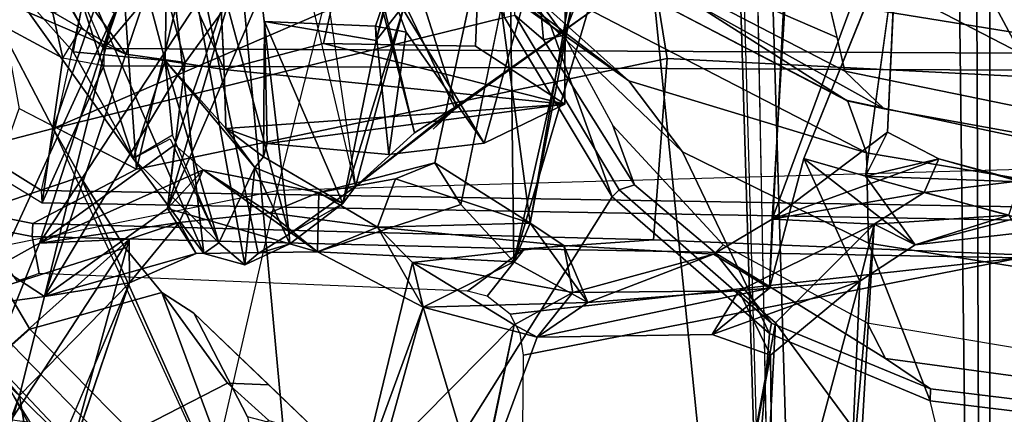
# Model space of a CAD drawing. Units: inches. Extents: x -2 to 221, y -6 to 168.
# Drawn here: x 101 to 103, y 39 to 39 of the extents above; entities that cross this region are included whole.
import ezdxf

# ---------------------------------------------------------------- set-up
doc = ezdxf.new("R2010")
doc.units = ezdxf.units.IN
doc.header["$MEASUREMENT"] = 0
for name, color, linetype in [('SEAT-BACK', 5, 'Continuous'), ('SEAT-BACKFABRIC', 5, 'Continuous'), ('SEAT-BASE', 5, 'Continuous'), ('SEAT-FRAME', 5, 'Continuous'), ('SEAT-OTHER', 7, 'Continuous')]:
    doc.layers.add(name, color=color, linetype=linetype)
doc.styles.get("Standard").update_dxf_attribs({"font": 'arial.ttf'})

# ---------------------------------------------------------------- blocks, each defined once
blk = doc.blocks.new('1MIRRA2_ARMS_ADJLUMBAR_BFLY_0T')
at = {"layer": 'SEAT-BACK'}
for points in [[(-9.7501, 1.8946, 36.6675), (-9.2927, 1.7693, 35.2736), (-9.9067, 2.1703, 37.4049)], [(-9.5353, 2.0412, 35.9228), (-9.9067, 2.1703, 37.4049), (-9.2927, 1.7693, 35.2736)], [(-9.8123, 1.9521, 36.6167), (-9.9935, 2.1324, 37.2809), (-9.6032, 1.9868, 35.9167)], [(-9.6032, 1.9868, 35.9167), (-9.4321, 2.1295, 35.4676), (-9.4068, 1.9369, 35.2902)], [(-9.4321, 2.1295, 35.4676), (-9.3461, 2.03, 35.45), (-9.4068, 1.9369, 35.2902)], [(-9.6032, 1.9868, 35.9167), (-9.8123, 1.9521, 36.6167), (-9.8219, 2.0506, 36.6393)], [(-9.3009, 1.947, 35.3229), (-9.5353, 2.0412, 35.9228), (-9.2927, 1.7693, 35.2736)], [(-9.3461, 2.03, 35.45), (-9.5353, 2.0412, 35.9228), (-9.3009, 1.947, 35.3229)], [(-8.921, 1.88, 16.7875), (-9.1323, 1.7609, 16.9567), (-8.7393, 2.042, 16.7231)], [(-8.593, 1.9377, 17.0659), (-8.7393, 2.042, 16.7231), (-9.1323, 1.7609, 16.9567)], [(-8.77, 2.045, 33.3914), (-8.7399, 1.713, 33.1811), (-8.9254, 1.7758, 33.7895)], [(-8.9254, 1.7758, 33.7895), (-8.82, 2.0213, 33.4941), (-8.77, 2.045, 33.3914)], [(-8.921, 1.88, 16.7875), (-8.7393, 2.042, 16.7231), (-8.5328, 1.8055, 16.6887)], [(-9.3461, 2.03, 35.45), (-8.8448, 1.7987, 33.8113), (-9.4068, 1.9369, 35.2902)], [(-9.3461, 2.03, 35.45), (-9.3009, 1.947, 35.3229), (-8.8448, 1.7987, 33.8113)], [(-8.82, 2.0213, 33.4941), (-8.9254, 1.7758, 33.7895), (-8.7646, 1.891, 33.6114)], [(-9.3791, 1.7687, 35.2207), (-9.8123, 1.9521, 36.6167), (-9.6032, 1.9868, 35.9167)], [(-9.4068, 1.9369, 35.2902), (-9.3791, 1.7687, 35.2207), (-9.6032, 1.9868, 35.9167)], [(-9.232, 1.693, 34.7), (-9.4068, 1.9369, 35.2902), (-8.942, 1.6582, 33.7912)], [(-9.3213, 1.6364, 34.9806), (-9.4068, 1.9369, 35.2902), (-9.232, 1.693, 34.7)], [(-9.3213, 1.6364, 34.9806), (-9.3791, 1.7687, 35.2207), (-9.4068, 1.9369, 35.2902)], [(-8.942, 1.6582, 33.7912), (-9.4068, 1.9369, 35.2902), (-8.9254, 1.7758, 33.7895)], [(-8.1708, 1.7519, 17.5855), (-8.593, 1.9377, 17.0659), (-9.321, 1.6211, 17.2684)], [(-9.321, 1.6211, 17.2684), (-8.593, 1.9377, 17.0659), (-9.1323, 1.7609, 16.9567)], [(-9.3009, 1.947, 35.3229), (-8.6528, 1.5221, 33.1075), (-8.8448, 1.7987, 33.8113)], [(-9.2597, 1.6696, 35.0994), (-9.1552, 1.6225, 34.7696), (-9.3009, 1.947, 35.3229)], [(-9.1052, 1.6782, 34.5966), (-8.6528, 1.5221, 33.1075), (-9.3009, 1.947, 35.3229)], [(-9.2927, 1.7693, 35.2736), (-9.2597, 1.6696, 35.0994), (-9.3009, 1.947, 35.3229)], [(-9.1552, 1.6225, 34.7696), (-9.1052, 1.6782, 34.5966), (-9.3009, 1.947, 35.3229)], [(-9.3791, 1.7687, 35.2207), (-9.2927, 1.7693, 35.2736), (-9.7501, 1.8946, 36.6675)], [(-9.1323, 1.7609, 16.9567), (-8.921, 1.88, 16.7875), (-8.9382, 1.6975, 16.8069)], [(-8.9382, 1.6975, 16.8069), (-8.921, 1.88, 16.7875), (-8.5328, 1.8055, 16.6887)], [(-8.9382, 1.6975, 16.8069), (-8.5328, 1.8055, 16.6887), (-8.7032, 1.6938, 16.8095)], [(-9.3791, 1.7687, 35.2207), (-9.2597, 1.6696, 35.0994), (-9.2927, 1.7693, 35.2736)], [(-9.2597, 1.6696, 35.0994), (-9.3791, 1.7687, 35.2207), (-9.3213, 1.6364, 34.9806)], [(-9.1323, 1.7609, 16.9567), (-9.3002, 1.5909, 17.2253), (-9.321, 1.6211, 17.2684)], [(-9.3002, 1.5909, 17.2253), (-9.1323, 1.7609, 16.9567), (-9.0935, 1.6876, 16.9145)], [(-9.1323, 1.7609, 16.9567), (-8.9382, 1.6975, 16.8069), (-9.0864, 1.6831, 16.9107)], [(-8.7399, 1.713, 33.1811), (-8.942, 1.6582, 33.7912), (-8.9254, 1.7758, 33.7895)], [(-9.3435, 1.5394, 17.3993), (-9.3212, 1.5129, 17.5196), (-8.1708, 1.7519, 17.5855)], [(-9.3435, 1.5394, 17.3993), (-8.1708, 1.7519, 17.5855), (-9.321, 1.6211, 17.2684)], [(-9.3212, 1.5129, 17.5196), (-9.2831, 1.4513, 17.5929), (-8.1708, 1.7519, 17.5855)], [(-8.1708, 1.7519, 17.5855), (-9.2831, 1.4513, 17.5929), (-7.9859, 1.604, 17.7915)], [(-8.7399, 1.713, 33.1811), (-8.6274, 1.43, 32.9048), (-8.942, 1.6582, 33.7912)], [(-9.232, 1.693, 34.7), (-9.3176, 1.3953, 34.9039), (-9.3213, 1.6364, 34.9806)], [(-9.3176, 1.3953, 34.9039), (-9.232, 1.693, 34.7), (-9.1552, 1.6225, 34.7696)], [(-9.3002, 1.5909, 17.2253), (-8.9382, 1.6975, 16.8069), (-9.1506, 1.5195, 17.4027)], [(-9.0864, 1.6831, 16.9107), (-8.9382, 1.6975, 16.8069), (-9.3002, 1.5909, 17.2253)], [(-8.942, 1.6582, 33.7912), (-8.6274, 1.43, 32.9048), (-9.232, 1.693, 34.7)], [(-9.232, 1.693, 34.7), (-8.6274, 1.43, 32.9048), (-8.6528, 1.5221, 33.1075)], [(-8.6528, 1.5221, 33.1075), (-9.1052, 1.6782, 34.5966), (-9.232, 1.693, 34.7)], [(-9.232, 1.693, 34.7), (-9.1052, 1.6782, 34.5966), (-9.1552, 1.6225, 34.7696)], [(-8.9382, 1.6975, 16.8069), (-9.0729, 1.5771, 17.1883), (-9.1506, 1.5195, 17.4027)], [(-8.9557, 1.5806, 16.8537), (-9.0729, 1.5771, 17.1883), (-8.9382, 1.6975, 16.8069)], [(-8.9557, 1.5806, 16.8537), (-8.9382, 1.6975, 16.8069), (-8.7032, 1.6938, 16.8095)], [(-8.7032, 1.6938, 16.8095), (-8.7006, 1.5934, 16.8711), (-8.9557, 1.5806, 16.8537)], [(-9.2597, 1.6696, 35.0994), (-9.2404, 1.4905, 35.0157), (-9.1552, 1.6225, 34.7696)], [(-9.2004, 1.3924, 34.8693), (-9.3176, 1.3953, 34.9039), (-9.1552, 1.6225, 34.7696)], [(-9.2404, 1.4905, 35.0157), (-9.2004, 1.3924, 34.8693), (-9.1552, 1.6225, 34.7696)], [(-9.321, 1.6211, 17.2684), (-9.3002, 1.5909, 17.2253), (-9.3435, 1.5394, 17.3993)], [(-9.188, 1.3199, 17.6982), (-7.9859, 1.604, 17.7915), (-9.2831, 1.4513, 17.5929)], [(-9.3435, 1.5394, 17.3993), (-9.3002, 1.5909, 17.2253), (-9.1506, 1.5195, 17.4027)], [(-9.1292, 1.5022, 17.3667), (-9.1506, 1.5195, 17.4027), (-9.0729, 1.5771, 17.1883)], [(-9.0729, 1.5771, 17.1883), (-9.1026, 1.4949, 17.2908), (-9.1292, 1.5022, 17.3667)], [(-9.0729, 1.5771, 17.1883), (-9.0247, 0.9043, 17.0509), (-9.1026, 1.4949, 17.2908)], [(-8.9557, 1.5806, 16.8537), (-9.0247, 0.9043, 17.0509), (-9.0729, 1.5771, 17.1883)], [(-8.9043, 1.3834, 16.705), (-9.0247, 0.9043, 17.0509), (-8.9557, 1.5806, 16.8537)], [(-9.1506, 1.5195, 17.4027), (-9.3019, 1.4502, 17.5326), (-9.3435, 1.5394, 17.3993)], [(-9.3019, 1.4502, 17.5326), (-9.3212, 1.5129, 17.5196), (-9.3435, 1.5394, 17.3993)], [(-9.3212, 1.5129, 17.5196), (-9.3019, 1.4502, 17.5326), (-9.2831, 1.4513, 17.5929)], [(-9.2218, 1.3453, 17.6264), (-9.3019, 1.4502, 17.5326), (-9.1506, 1.5195, 17.4027)], [(-9.2218, 1.3453, 17.6264), (-9.1506, 1.5195, 17.4027), (-9.1292, 1.5022, 17.3667)], [(-9.0816, 1.2031, 17.7982), (-7.895, 1.5105, 17.8857), (-9.188, 1.3199, 17.6982)], [(-7.7766, 1.5174, 17.983), (-7.895, 1.5105, 17.8857), (-9.0816, 1.2031, 17.7982)], [(-9.0816, 1.2031, 17.7982), (-9.0292, 1.1204, 17.8236), (-7.7766, 1.5174, 17.983)], [(-9.0292, 1.1204, 17.8236), (-8.8306, 0.8392, 17.9228), (-7.7766, 1.5174, 17.983)], [(-9.2404, 1.4905, 35.0157), (-9.3176, 1.3953, 34.9039), (-9.2686, 1.276, 35.0922)], [(-9.2686, 1.276, 35.0922), (-9.2004, 1.3924, 34.8693), (-9.2404, 1.4905, 35.0157)], [(-9.2218, 1.3453, 17.6264), (-9.1292, 1.5022, 17.3667), (-8.8606, 1.5003, 17.3621)], [(-9.2218, 1.3453, 17.6264), (-8.8606, 1.5003, 17.3621), (-8.8984, 1.2789, 17.6485)], [(-9.1292, 1.5022, 17.3667), (-9.1026, 1.4949, 17.2908), (-8.8606, 1.5003, 17.3621)], [(-8.8606, 1.5003, 17.3621), (-8.8702, 1.2804, 17.4166), (-8.8984, 1.2789, 17.6485)], [(-9.2831, 1.4513, 17.5929), (-9.3019, 1.4502, 17.5326), (-9.2218, 1.3453, 17.6264)], [(-9.188, 1.3199, 17.6982), (-9.2831, 1.4513, 17.5929), (-9.2218, 1.3453, 17.6264)], [(-9.3176, 1.3953, 34.9039), (-9.3379, 1.0056, 34.9823), (-9.4275, 1.1853, 35.2915)], [(-9.4275, 1.1853, 35.2915), (-9.2686, 1.276, 35.0922), (-9.3176, 1.3953, 34.9039)], [(-9.2242, 1.1109, 34.6017), (-9.3379, 1.0056, 34.9823), (-9.3176, 1.3953, 34.9039)], [(-9.2686, 1.276, 35.0922), (-9.173, 1.2405, 34.8301), (-9.2004, 1.3924, 34.8693)], [(-9.141, 1.1624, 34.6276), (-9.2004, 1.3924, 34.8693), (-9.173, 1.2405, 34.8301)], [(-8.9094, 1.082, 16.7166), (-9.0247, 0.9043, 17.0509), (-8.9043, 1.3834, 16.705)], [(-9.2218, 1.3453, 17.6264), (-8.8984, 1.2789, 17.6485), (-8.8257, 1.2222, 17.7357)], [(-9.2218, 1.3453, 17.6264), (-8.8257, 1.2222, 17.7357), (-9.188, 1.3199, 17.6982)], [(-9.4275, 1.1853, 35.2915), (-9.7993, 1.0744, 36.5341), (-9.8895, 1.3137, 36.7828)], [(-9.7733, 1.3122, 36.6856), (-9.4275, 1.1853, 35.2915), (-9.8895, 1.3137, 36.7828)], [(-9.463, 1.0052, 35.6591), (-9.7733, 1.3122, 36.6856), (-9.8826, 1.0936, 37.1131)], [(-9.463, 1.0052, 35.6591), (-9.3393, 1.2067, 35.2862), (-9.7733, 1.3122, 36.6856)], [(-9.3393, 1.2067, 35.2862), (-9.4275, 1.1853, 35.2915), (-9.7733, 1.3122, 36.6856)], [(-9.0341, 1.1219, 17.7752), (-9.188, 1.3199, 17.6982), (-8.8257, 1.2222, 17.7357)], [(-9.0292, 1.1204, 17.8236), (-9.188, 1.3199, 17.6982), (-9.0341, 1.1219, 17.7752)], [(-9.0816, 1.2031, 17.7982), (-9.188, 1.3199, 17.6982), (-9.0292, 1.1204, 17.8236)], [(-9.4275, 1.1853, 35.2915), (-9.3393, 1.2067, 35.2862), (-9.2686, 1.276, 35.0922)], [(-9.3056, 0.9067, 35.1923), (-9.2686, 1.276, 35.0922), (-9.3393, 1.2067, 35.2862)], [(-9.261, 0.9734, 35.0357), (-9.2686, 1.276, 35.0922), (-9.3056, 0.9067, 35.1923)], [(-9.2686, 1.276, 35.0922), (-9.261, 0.9734, 35.0357), (-9.173, 1.2405, 34.8301)], [(-8.882, 1.2192, 17.3907), (-8.8702, 1.2804, 17.4166), (-9.1244, 1.2534, 17.3465)], [(-8.8984, 1.2789, 17.6485), (-8.8702, 1.2804, 17.4166), (-8.7903, 1.2533, 17.4318)], [(-8.8984, 1.2789, 17.6485), (-8.7903, 1.2533, 17.4318), (-8.7763, 1.246, 17.5356)], [(-8.8984, 1.2789, 17.6485), (-8.7763, 1.246, 17.5356), (-8.8257, 1.2222, 17.7357)], [(-8.7903, 1.2533, 17.4318), (-8.8702, 1.2804, 17.4166), (-8.882, 1.2192, 17.3907)], [(-8.882, 1.2192, 17.3907), (-9.1244, 1.2534, 17.3465), (-9.1025, 1.0645, 17.291)], [(-8.7903, 1.2533, 17.4318), (-9.1025, 1.0645, 17.291), (-8.761, 0.9694, 17.2867)], [(-8.7903, 1.2533, 17.4318), (-8.882, 1.2192, 17.3907), (-9.1025, 1.0645, 17.291)], [(-9.173, 1.2405, 34.8301), (-9.261, 0.9734, 35.0357), (-9.141, 1.1624, 34.6276)], [(-8.8257, 1.2222, 17.7357), (-8.8191, 0.8223, 17.8775), (-9.0341, 1.1219, 17.7752)], [(-9.463, 1.0052, 35.6591), (-9.3987, 0.8885, 35.4802), (-9.3393, 1.2067, 35.2862)], [(-9.3987, 0.8885, 35.4802), (-9.3056, 0.9067, 35.1923), (-9.3393, 1.2067, 35.2862)], [(-9.7993, 1.0744, 36.5341), (-9.4275, 1.1853, 35.2915), (-9.4873, 0.9596, 35.4372)], [(-9.4275, 1.1853, 35.2915), (-9.4185, 0.8588, 35.2533), (-9.4873, 0.9596, 35.4372)], [(-9.4275, 1.1853, 35.2915), (-9.3379, 1.0056, 34.9823), (-9.4185, 0.8588, 35.2533)], [(-9.141, 1.1624, 34.6276), (-9.261, 0.9734, 35.0357), (-8.6469, 1.0558, 33.1537)], [(-9.0292, 1.1204, 17.8236), (-9.0742, 1.1656, 17.7923), (-9.0341, 1.1219, 17.7752)], [(-8.8306, 0.8392, 17.9228), (-9.0292, 1.1204, 17.8236), (-9.0341, 1.1219, 17.7752)], [(-9.0341, 1.1219, 17.7752), (-8.8191, 0.8223, 17.8775), (-8.8306, 0.8392, 17.9228)], [(-8.7467, 1.0131, 33.1284), (-9.3379, 1.0056, 34.9823), (-9.2242, 1.1109, 34.6017)], [(-9.463, 1.0052, 35.6591), (-9.8826, 1.0936, 37.1131), (-9.7993, 1.0744, 36.5341)], [(-9.4873, 0.9596, 35.4372), (-9.463, 1.0052, 35.6591), (-9.7993, 1.0744, 36.5341)], [(-9.261, 0.9734, 35.0357), (-8.7401, 0.8827, 33.4412), (-8.6469, 1.0558, 33.1537)], [(-9.3987, 0.8885, 35.4802), (-9.463, 1.0052, 35.6591), (-9.4873, 0.9596, 35.4372)], [(-9.3379, 1.0056, 34.9823), (-9.261, 0.9734, 35.0357), (-9.4185, 0.8588, 35.2533)], [(-8.7467, 1.0131, 33.1284), (-8.8066, 0.8487, 33.3447), (-9.3379, 1.0056, 34.9823)], [(-8.8066, 0.8487, 33.3447), (-8.8131, 0.8874, 33.5083), (-9.3379, 1.0056, 34.9823)], [(-9.261, 0.9734, 35.0357), (-9.3379, 1.0056, 34.9823), (-8.8131, 0.8874, 33.5083)], [(-9.4873, 0.9596, 35.4372), (-9.3898, 0.4984, 35.1304), (-9.4817, 0.6123, 35.4745)], [(-9.4873, 0.9596, 35.4372), (-9.4185, 0.8588, 35.2533), (-9.3898, 0.4984, 35.1304)], [(-9.4185, 0.8588, 35.2533), (-9.261, 0.9734, 35.0357), (-9.3056, 0.9067, 35.1923)], [(-8.7401, 0.8827, 33.4412), (-9.261, 0.9734, 35.0357), (-8.8131, 0.8874, 33.5083)], [(-9.3227, 0.6093, 35.2355), (-9.4185, 0.8588, 35.2533), (-9.3056, 0.9067, 35.1923)], [(-9.3056, 0.9067, 35.1923), (-9.3987, 0.8885, 35.4802), (-9.3227, 0.6093, 35.2355)], [(-9.3227, 0.6093, 35.2355), (-9.3898, 0.4984, 35.1304), (-9.4185, 0.8588, 35.2533)], [(-9.3761, 0.3193, 35.0701), (-9.5228, 0.4961, 35.6899), (-9.4817, 0.6123, 35.4745)], [(-9.5228, 0.4961, 35.6899), (-9.3953, 0.5594, 35.5184), (-9.4817, 0.6123, 35.4745)], [(-9.3898, 0.4984, 35.1304), (-9.3761, 0.3193, 35.0701), (-9.4817, 0.6123, 35.4745)], [(-9.3227, 0.6093, 35.2355), (-9.2532, 0.493, 35.0267), (-9.3898, 0.4984, 35.1304)], [(-9.9106, 0.5693, 37.2037), (-9.5228, 0.4961, 35.6899), (-10.0174, 0.4911, 37.1403)], [(-9.9106, 0.5693, 37.2037), (-9.8552, 0.5071, 37.0672), (-9.4591, 0.4863, 35.7251)], [(-9.2627, 0.2908, 35.1024), (-9.3953, 0.5594, 35.5184), (-9.4591, 0.4863, 35.7251)], [(-9.5228, 0.4961, 35.6899), (-9.3761, 0.3193, 35.0701), (-10.0174, 0.4911, 37.1403)], [(-9.3761, 0.3193, 35.0701), (-9.7933, 0.3372, 36.4798), (-10.0174, 0.4911, 37.1403)], [(-9.4591, 0.4863, 35.7251), (-9.8552, 0.5071, 37.0672), (-9.6906, 0.3158, 36.4984)], [(-9.3761, 0.3193, 35.0701), (-9.3898, 0.4984, 35.1304), (-9.1327, 0.4301, 34.3063)], [(-9.2627, 0.2908, 35.1024), (-9.2002, 0.191, 34.9037), (-9.2532, 0.493, 35.0267)], [(-8.8082, 0.4665, 33.5712), (-9.2532, 0.493, 35.0267), (-8.5728, 0.2409, 32.9515)], [(-9.0804, 0.2638, 34.478), (-8.5728, 0.2409, 32.9515), (-9.2532, 0.493, 35.0267)], [(-9.2002, 0.191, 34.9037), (-9.1331, 0.1619, 34.6501), (-9.2532, 0.493, 35.0267)], [(-9.1331, 0.1619, 34.6501), (-9.0804, 0.2638, 34.478), (-9.2532, 0.493, 35.0267)], [(-9.2627, 0.2908, 35.1024), (-9.4591, 0.4863, 35.7251), (-9.6906, 0.3158, 36.4984)], [(-9.3761, 0.3193, 35.0701), (-9.1327, 0.4301, 34.3063), (-9.3041, 0.209, 34.8659)], [(-9.3041, 0.209, 34.8659), (-9.1327, 0.4301, 34.3063), (-9.1679, 0.3079, 34.4082)], [(-8.6563, 0.2375, 32.9114), (-9.1679, 0.3079, 34.4082), (-9.1327, 0.4301, 34.3063)], [(-9.7933, 0.3372, 36.4798), (-9.2627, 0.2908, 35.1024), (-9.6906, 0.3158, 36.4984)], [(-9.3761, 0.3193, 35.0701), (-9.2627, 0.2908, 35.1024), (-9.7933, 0.3372, 36.4798)], [(-9.3041, 0.209, 34.8659), (-9.2627, 0.2908, 35.1024), (-9.3761, 0.3193, 35.0701)], [(-9.2507, 0.0064, 34.6949), (-9.3041, 0.209, 34.8659), (-9.1679, 0.3079, 34.4082)], [(-9.2507, 0.0064, 34.6949), (-9.1679, 0.3079, 34.4082), (-9.179, -0.0008, 34.6691)], [(-9.179, -0.0008, 34.6691), (-9.1679, 0.3079, 34.4082), (-9.1331, 0.1619, 34.6501)], [(-9.0804, 0.2638, 34.478), (-9.1331, 0.1619, 34.6501), (-9.1679, 0.3079, 34.4082)], [(-9.2452, 0.0231, 34.8346), (-9.2627, 0.2908, 35.1024), (-9.3041, 0.209, 34.8659)], [(-9.2627, 0.2908, 35.1024), (-9.2452, 0.0231, 34.8346), (-9.2002, 0.191, 34.9037)], [(-9.2805, 0, 34.7661), (-9.3041, 0.209, 34.8659), (-9.2507, 0.0064, 34.6949)], [(-9.2452, 0.0231, 34.8346), (-9.3041, 0.209, 34.8659), (-9.2805, 0, 34.7661)], [(-9.177, 0, 34.8283), (-9.2002, 0.191, 34.9037), (-9.2452, 0.0231, 34.8346)], [(-9.177, 0, 34.8283), (-9.1331, 0.1619, 34.6501), (-9.2002, 0.191, 34.9037)], [(-9.179, -0.0008, 34.6691), (-9.1331, 0.1619, 34.6501), (-9.177, 0, 34.8283)]]:
    blk.add_3dface(points, dxfattribs=at)
for points, invisible_edges in [([(-9.7501, 1.8946, 36.6675), (-9.8123, 1.9521, 36.6167), (-9.3791, 1.7687, 35.2207)], 1), ([(-8.8448, 1.7987, 33.8113), (-8.9254, 1.7758, 33.7895), (-9.4068, 1.9369, 35.2902)], 1), ([(-8.9254, 1.7758, 33.7895), (-8.8448, 1.7987, 33.8113), (-8.7646, 1.891, 33.6114)], 1), ([(-9.2404, 1.4905, 35.0157), (-9.2597, 1.6696, 35.0994), (-9.3213, 1.6364, 34.9806)], 12), ([(-9.3213, 1.6364, 34.9806), (-9.3176, 1.3953, 34.9039), (-9.2404, 1.4905, 35.0157)], 12), ([(-8.7006, 1.5934, 16.8711), (-8.6783, 1.3326, 16.6963), (-8.9557, 1.5806, 16.8537)], 2), ([(-8.9043, 1.3834, 16.705), (-8.9557, 1.5806, 16.8537), (-8.6783, 1.3326, 16.6963)], 2), ([(-9.1026, 1.4949, 17.2908), (-9.0247, 0.9043, 17.0509), (-9.1244, 1.2534, 17.3465)], 2), ([(-9.1026, 1.4949, 17.2908), (-9.1244, 1.2534, 17.3465), (-8.8702, 1.2804, 17.4166)], 12), ([(-8.8702, 1.2804, 17.4166), (-8.8606, 1.5003, 17.3621), (-9.1026, 1.4949, 17.2908)], 12), ([(-9.2004, 1.3924, 34.8693), (-9.2242, 1.1109, 34.6017), (-9.3176, 1.3953, 34.9039)], 1), ([(-9.2004, 1.3924, 34.8693), (-9.141, 1.1624, 34.6276), (-9.2242, 1.1109, 34.6017)], 12), ([(-8.9094, 1.082, 16.7166), (-8.9043, 1.3834, 16.705), (-8.6783, 1.3326, 16.6963)], 12), ([(-8.6845, 1.0722, 16.7499), (-8.9094, 1.082, 16.7166), (-8.6783, 1.3326, 16.6963)], 2), ([(-9.0247, 0.9043, 17.0509), (-9.1025, 1.0645, 17.291), (-9.1244, 1.2534, 17.3465)], 12), ([(-8.7467, 1.0131, 33.1284), (-9.2242, 1.1109, 34.6017), (-9.141, 1.1624, 34.6276)], 12), ([(-8.7467, 1.0131, 33.1284), (-9.141, 1.1624, 34.6276), (-8.6469, 1.0558, 33.1537)], 1), ([(-9.0247, 0.9043, 17.0509), (-8.9094, 1.082, 16.7166), (-8.7136, 0.9038, 16.9501)], 2), ([(-8.6845, 1.0722, 16.7499), (-8.7136, 0.9038, 16.9501), (-8.9094, 1.082, 16.7166)], 2), ([(-8.761, 0.9694, 17.2867), (-9.1025, 1.0645, 17.291), (-9.0247, 0.9043, 17.0509)], 12), ([(-9.4873, 0.9596, 35.4372), (-9.4817, 0.6123, 35.4745), (-9.3987, 0.8885, 35.4802)], 2), ([(-9.0247, 0.9043, 17.0509), (-8.7136, 0.9038, 16.9501), (-8.761, 0.9694, 17.2867)], 12), ([(-9.3953, 0.5594, 35.5184), (-9.3987, 0.8885, 35.4802), (-9.4817, 0.6123, 35.4745)], 2), ([(-9.3953, 0.5594, 35.5184), (-9.3227, 0.6093, 35.2355), (-9.3987, 0.8885, 35.4802)], 1), ([(-9.2627, 0.2908, 35.1024), (-9.3227, 0.6093, 35.2355), (-9.3953, 0.5594, 35.5184)], 3), ([(-9.2532, 0.493, 35.0267), (-9.3227, 0.6093, 35.2355), (-9.2627, 0.2908, 35.1024)], 2), ([(-9.5228, 0.4961, 35.6899), (-9.9106, 0.5693, 37.2037), (-9.4591, 0.4863, 35.7251)], 12), ([(-9.4591, 0.4863, 35.7251), (-9.3953, 0.5594, 35.5184), (-9.5228, 0.4961, 35.6899)], 12), ([(-8.8082, 0.4665, 33.5712), (-9.3898, 0.4984, 35.1304), (-9.2532, 0.493, 35.0267)], 1), ([(-9.1327, 0.4301, 34.3063), (-9.3898, 0.4984, 35.1304), (-8.8343, 0.4705, 33.3987)], 12), ([(-9.3898, 0.4984, 35.1304), (-8.8082, 0.4665, 33.5712), (-8.8343, 0.4705, 33.3987)], 1), ([(-9.1327, 0.4301, 34.3063), (-8.8343, 0.4705, 33.3987), (-8.6563, 0.2375, 32.9114)], 1), ([(-8.6563, 0.2375, 32.9114), (-9.0804, 0.2638, 34.478), (-9.1679, 0.3079, 34.4082)], 1), ([(-8.6563, 0.2375, 32.9114), (-8.5728, 0.2409, 32.9515), (-9.0804, 0.2638, 34.478)], 12)]:
    blk.add_3dface(points, dxfattribs=dict(at, invisible_edges=invisible_edges))
at = {"layer": 'SEAT-BACKFABRIC'}
for points in [[(-9.8476, 1.6251, 37.2212), (-9.9745, 2.4906, 37.8531), (-9.361, 2.2937, 35.7641), (-9.1964, 1.4751, 35.1308)], [(-9.361, 2.2937, 35.7641), (-9.1964, 1.4751, 35.1308), (-8.4975, 1.2985, 33.03), (-8.6826, 2.073, 33.6863)], [(-9.1546, 0, 34.9623), (-9.1964, 1.4751, 35.1308), (-9.8476, 1.6251, 37.2212), (-9.8064, 0, 37.0539)], [(-8.4975, 1.2985, 33.03), (-8.4613, 0, 32.8654), (-9.1546, 0, 34.9623), (-9.1964, 1.4751, 35.1308)]]:
    blk.add_3dface(points, dxfattribs=at)
at = {"layer": 'SEAT-BASE'}
for points in [[(-8.9332, 1.9004, 16.3818), (-8.7609, 2.2203, 16.3466), (-9.0545, 2.2145, 15.3891), (-9.2205, 1.9416, 15.4405)], [(-9.047, 2.1819, 15.3459), (-9.0545, 2.2145, 15.3891), (-9.2205, 1.9416, 15.4405), (-9.1961, 1.9432, 15.3919)], [(-8.9332, 1.9004, 16.3818), (-8.8442, 1.9206, 16.4362), (-8.7168, 2.1482, 16.4147), (-8.7609, 2.2203, 16.3466)], [(-8.4219, 2.0276, 15.1642), (-9.047, 2.1819, 15.3459), (-9.1961, 1.9432, 15.3919), (-8.5084, 1.7915, 15.1861)], [(-8.8725, 1.8627, 16.3838), (-8.6819, 1.96, 16.3403), (-8.6712, 1.9247, 16.3067), (-8.9144, 1.8195, 16.3597)], [(-8.8725, 1.8627, 16.3838), (-8.6819, 1.96, 16.3403), (-8.8322, 1.8863, 16.4017)], [(-9.2205, 1.9416, 15.4405), (-9.1961, 1.9432, 15.3919), (-9.2283, 0, 15.3689), (-9.2553, 0, 15.4184)], [(-8.9576, 0, 16.39), (-8.9484, 1.8192, 16.3394), (-9.2205, 1.9416, 15.4405), (-9.2553, 0, 15.4184)], [(-9.1961, 1.9432, 15.3919), (-8.5084, 1.7915, 15.1861), (-8.4757, 0, 15.1753), (-9.2283, 0, 15.3689)], [(-9.2205, 1.9416, 15.4405), (-8.9484, 1.8192, 16.3394), (-8.9332, 1.9004, 16.3818), (-9.2205, 1.9416, 15.4405)], [(-8.8322, 1.8863, 16.4017), (-8.8442, 1.9206, 16.4362), (-8.9332, 1.9004, 16.3818), (-8.8725, 1.8627, 16.3838)], [(-8.9144, 1.8195, 16.3597), (-8.6315, 1.7237, 16.3051), (-8.6712, 1.9247, 16.3067), (-8.9144, 1.8195, 16.3597)], [(-8.9332, 1.9004, 16.3818), (-8.8725, 1.8627, 16.3838), (-8.9144, 1.8195, 16.3597), (-8.9484, 1.8192, 16.3394)], [(-8.9484, 1.8192, 16.3394), (-8.9576, 0, 16.39), (-8.9234, 0, 16.4102), (-8.9144, 1.8195, 16.3597)], [(-8.9144, 1.8195, 16.3597), (-8.9234, 0, 16.4102), (-8.3232, 1.1576, 16.2552), (-8.4559, 1.4331, 16.2768)], [(-8.4559, 1.4331, 16.2768), (-8.6315, 1.7237, 16.3051), (-8.9144, 1.8195, 16.3597), (-8.4559, 1.4331, 16.2768)], [(-8.3232, 1.1576, 16.2552), (-8.9234, 0, 16.4102), (-8.1296, 0.4264, 16.2243), (-8.196, 0.7617, 16.235)], [(-12.4775, 0.445, 4.6477), (-12.5, 0.3817, 4.7238), (-1.6965, 0.704, 8.1735), (-1.6803, 0.7723, 8.0987)], [(-12.4775, 0.445, 4.6477), (-12.5, 0.3817, 4.7238), (-1.6965, 0.704, 8.1735), (-1.6803, 0.7723, 8.0987)], [(-12.4775, 0.445, 4.6477), (-1.6803, 0.7723, 8.0987), (-1.6783, 0.7512, 7.9856), (-11.7886, 0.4644, 4.8238)], [(-12.4775, 0.445, 4.6477), (-1.6803, 0.7723, 8.0987), (-1.6783, 0.7512, 7.9856), (-11.7886, 0.4644, 4.8238)], [(-11.7886, 0.4644, 4.8238), (-1.6986, 0.6567, 7.914), (-1.6783, 0.7512, 7.9856)], [(-11.7886, 0.4644, 4.8238), (-1.6986, 0.6567, 7.914), (-1.6783, 0.7512, 7.9856)], [(-12.5, 0.3817, 4.7238), (-12.5, 0, 4.7639), (-1.6965, 0, 8.2213), (-1.6965, 0.704, 8.1735)], [(-12.5, 0.3817, 4.7238), (-12.5, 0, 4.7639), (-1.6965, 0, 8.2213), (-1.6965, 0.704, 8.1735)], [(-8.1296, 0.4264, 16.2243), (-8.9234, 0, 16.4102), (-8.1066, 0, 16.2206), (-8.1066, 0.2044, 16.2206)], [(-11.4948, 0, 3.5938), (-11.5037, 0.0609, 3.6462), (-2.0516, 0.0609, 5.2504), (-2.0427, 0, 5.1979)], [(-11.4948, 0, 3.5938), (-11.5037, 0.0609, 3.6462), (-2.0516, 0.0609, 5.2504), (-2.0427, 0, 5.1979)]]:
    blk.add_3dface(points, dxfattribs=at)
at = {"layer": 'SEAT-BASE', "invisible_edges": 5}
for points in [[(-1.6986, 0.6567, 7.914), (-1.9086, 0.2058, 7.4174), (-11.7693, 0.0851, 4.2852), (-11.7886, 0.4644, 4.8238)], [(-1.6986, 0.6567, 7.914), (-1.9086, 0.2058, 7.4174), (-11.7693, 0.0851, 4.2852), (-11.7886, 0.4644, 4.8238)], [(-11.776, 0.076, 4.0374), (-11.7693, 0.0852, 4.2869), (-1.9086, 0.2058, 7.4174), (-2.0052, 0.1123, 6.7519)], [(-11.776, 0.076, 4.0374), (-11.7693, 0.0852, 4.2869), (-1.9086, 0.2058, 7.4174), (-2.0052, 0.1123, 6.7519)], [(-2.0052, 0.1123, 6.7519), (-2.0516, 0.0609, 5.2504), (-11.5037, 0.0609, 3.6462), (-11.776, 0.076, 4.0374)], [(-2.0052, 0.1123, 6.7519), (-2.0516, 0.0609, 5.2504), (-11.5037, 0.0609, 3.6462), (-11.776, 0.076, 4.0374)]]:
    blk.add_3dface(points, dxfattribs=at)
at = {"layer": 'SEAT-FRAME'}
for points in [[(-9.139, 2.1745, 16.9933), (-9.0728, 1.9197, 16.9949), (-8.8425, 2.0402, 16.8392), (-8.9321, 2.2863, 16.8599)], [(-9.1687, 1.8656, 17.0946), (-9.0728, 1.9197, 16.9949), (-9.139, 2.1745, 16.9933), (-9.2516, 2.1113, 17.1075)], [(-10.0465, 1.8256, 17.118), (-9.3987, 2.1689, 16.827), (-9.9903, 1.9427, 15.9255), (-10.0458, 1.8547, 16.7339)], [(-9.5417, 2.0849, 17.0011), (-9.4369, 2.1354, 17.0184), (-9.3987, 2.1689, 16.827), (-10.0465, 1.8256, 17.118)], [(-9.9903, 1.9427, 15.9255), (-9.3987, 2.1689, 16.827), (-9.7614, 2.0753, 15.6729), (-9.9982, 1.9448, 15.8458)], [(-9.4783, 2.1556, 15.5023), (-9.5613, 2.0253, 15.5264), (-9.657, 1.9657, 15.5801), (-9.6453, 2.0527, 15.583)], [(-8.3878, 1.8089, 16.0125), (-9.1536, 1.7544, 16.4712), (-9.0341, 1.9869, 16.451), (-8.2208, 2.1356, 16.0506)], [(-9.3863, 2.0166, 17.3844), (-9.3102, 1.777, 17.363), (-9.1687, 1.8656, 17.0946), (-9.2516, 2.1113, 17.1075)], [(-9.5417, 2.0849, 17.0011), (-10.0465, 1.8256, 17.118), (-9.9964, 1.7855, 17.9862), (-9.5794, 2.0117, 17.7056)], [(-9.5028, 2.0015, 17.7159), (-9.4717, 1.9665, 17.7154), (-9.3863, 2.0166, 17.3844), (-9.4226, 2.0601, 17.39)], [(-9.2671, 2.0679, 15.3861), (-9.2874, 1.9617, 15.3895), (-9.361, 1.9478, 15.4187), (-9.3759, 1.9913, 15.4275)], [(-9.2616, 1.9603, 15.4019), (-9.2874, 1.9617, 15.3895), (-9.2671, 2.0679, 15.3861), (-9.2421, 2.0609, 15.399)], [(-9.2616, 1.9603, 15.4019), (-9.2421, 2.0609, 15.399), (-9.0333, 1.9874, 16.4509), (-9.1536, 1.7544, 16.4712)], [(-9.0728, 1.9197, 16.9949), (-8.1565, 1.603, 16.6804), (-8.1898, 1.8476, 16.6881), (-8.8425, 2.0402, 16.8392)], [(-9.5569, 2.0181, 17.71), (-9.7877, 1.8, 19.301), (-9.7039, 1.8059, 19.2468), (-9.5028, 2.0015, 17.7159)], [(-9.5794, 2.0117, 17.7056), (-9.7877, 1.8, 19.301), (-9.5569, 2.0181, 17.71), (-9.5794, 2.0117, 17.7056)], [(-9.3985, 1.704, 17.799), (-9.3102, 1.777, 17.363), (-9.3863, 2.0166, 17.3844), (-9.4717, 1.9665, 17.7154)], [(-9.7877, 1.8, 19.301), (-9.5794, 2.0117, 17.7056), (-9.9964, 1.7855, 17.9862), (-9.9907, 1.7491, 18.5125)], [(-9.6764, 1.7642, 19.2686), (-9.4717, 1.9665, 17.7154), (-9.5028, 2.0015, 17.7159), (-9.7039, 1.8059, 19.2468)], [(-9.6764, 1.7642, 19.2686), (-9.5788, 1.5742, 19.1328), (-9.3985, 1.704, 17.799), (-9.4717, 1.9665, 17.7154)], [(-9.3121, 0.9847, 15.3687), (-9.3959, 1.0974, 15.3973), (-9.361, 1.9478, 15.4187), (-9.2874, 1.9617, 15.3895)], [(-9.3121, 0.9847, 15.3687), (-9.2874, 1.9617, 15.3895), (-9.2616, 1.9603, 15.4019), (-9.2941, 0.7286, 15.3763)], [(-8.934, 0.7015, 16.3652), (-9.2941, 0.7286, 15.3763), (-9.2616, 1.9603, 15.4019), (-9.1536, 1.7544, 16.4712)], [(-9.0728, 1.9197, 16.9949), (-9.1687, 1.8656, 17.0946), (-10.1739, 1.4164, 16.2275), (-8.1565, 1.603, 16.6804)], [(-9.2087, 0.8106, 18.068), (-8.8527, 1.0239, 18.1236), (-9.0728, 1.9197, 16.9949), (-10.1739, 1.4164, 16.2275)], [(-8.6759, 0.9515, 18.1491), (-8.1565, 1.603, 16.6804), (-9.0728, 1.9197, 16.9949), (-8.6821, 1.0127, 18.1458)], [(-8.7011, 1.0306, 18.1498), (-8.6821, 1.0127, 18.1458), (-9.0728, 1.9197, 16.9949), (-8.8527, 1.0239, 18.1236)], [(-9.3102, 1.777, 17.363), (-9.3985, 1.704, 17.799), (-10.1739, 1.4164, 16.2275), (-9.1687, 1.8656, 17.0946)], [(-8.4157, 1.5755, 16.0653), (-8.4157, 1.5755, 16.0653), (-9.1536, 1.7544, 16.4712), (-8.3878, 1.8089, 16.0125)], [(-9.6525, 1.4917, 19.9991), (-9.5788, 1.5742, 19.1328), (-9.6764, 1.7642, 19.2686), (-9.7547, 1.6881, 19.9847)], [(-8.4157, 1.5755, 16.0653), (-8.1065, 0.8356, 16.0011), (-8.934, 0.7015, 16.3652), (-9.1536, 1.7544, 16.4712)], [(-9.6457, 1.5344, 17.7856), (-10.1739, 1.4164, 16.2275), (-9.3985, 1.704, 17.799), (-9.4396, 1.6405, 17.8845)], [(-9.5788, 1.5742, 19.1328), (-9.5818, 1.4922, 19.1118), (-9.4396, 1.6405, 17.8845), (-9.3985, 1.704, 17.799)], [(-9.6457, 1.5344, 17.7856), (-9.6457, 1.5344, 17.7856), (-9.4396, 1.6405, 17.8845), (-9.6842, 1.3853, 19.9959)], [(-10.1739, 1.4164, 16.2275), (-10.0908, 0.5975, 16.2083), (-7.9121, 0.8189, 16.6238), (-8.1565, 1.603, 16.6804)], [(-8.7301, 1.105, 20.0928), (-8.3362, 1.5956, 20.5221), (-8.5805, 1.1545, 19.4453), (-8.868, 0.9327, 19.5123)], [(-9.6842, 1.3853, 19.9959), (-9.5818, 1.4922, 19.1118), (-9.5788, 1.5742, 19.1328), (-9.6525, 1.4917, 19.9991)], [(-9.2087, 0.8106, 18.068), (-10.1739, 1.4164, 16.2275), (-10.1971, 0.5578, 16.615), (-9.4798, 0.4983, 18.0242)], [(-8.6583, 1.2294, 20.9692), (-8.5219, 1.4259, 20.6749), (-8.7301, 1.105, 20.0928), (-8.9786, 0.7776, 20.2923)], [(-8.7389, 1.0446, 21.33), (-8.6583, 1.2294, 20.9692), (-8.9786, 0.7776, 20.2923), (-8.7389, 1.0446, 21.33)], [(-9.2087, 0.8106, 18.068), (-8.868, 0.9327, 19.5123), (-8.5805, 1.1545, 19.4453), (-8.8527, 1.0239, 18.1236)], [(-9.3121, 0.9847, 15.3687), (-9.4057, 1.0587, 15.3998), (-9.3959, 1.0974, 15.3973), (-9.3121, 0.9847, 15.3687)], [(-8.7301, 1.105, 20.0928), (-8.868, 0.9327, 19.5123), (-9.1194, 0.6707, 19.5705), (-8.9786, 0.7776, 20.2923)], [(-9.3297, 0, 15.3466), (-9.4419, 1.0128, 15.4119), (-9.4057, 1.0587, 15.3998), (-9.3121, 0.9847, 15.3687)], [(-9.1214, 0.3056, 21.1758), (-8.7389, 1.0446, 21.33), (-8.9786, 0.7776, 20.2923), (-9.1214, 0.3056, 21.1758)], [(-8.8161, 0.7298, 22.129), (-8.7389, 1.0446, 21.33), (-9.1214, 0.3056, 21.1758), (-9.0173, 0.3436, 22.6616)], [(-9.2087, 0.8106, 18.068), (-8.8527, 1.0239, 18.1236), (-8.8483, 1.0035, 18.1044), (-9.1948, 0.7965, 18.0466)], [(-9.4803, 0.9932, 15.4265), (-9.4419, 1.0128, 15.4119), (-9.3297, 0, 15.3466), (-9.5233, 0.9867, 15.4442)], [(-9.1848, 0.7663, 18.062), (-9.1948, 0.7965, 18.0466), (-8.8483, 1.0035, 18.1044), (-8.8973, 0.9471, 18.1114)], [(-8.8483, 1.0035, 18.1044), (-8.6979, 1.0099, 18.1307), (-8.8228, 0.9532, 18.1275), (-8.8973, 0.9471, 18.1114)], [(-9.5233, 0.9867, 15.4442), (-9.3297, 0, 15.3466), (-9.6734, 0, 15.4926), (-9.6676, 0.9878, 15.5131)], [(-9.2941, 0.7286, 15.3763), (-9.3237, 0, 15.3587), (-9.3297, 0, 15.3466), (-9.3121, 0.9847, 15.3687)], [(-9.1848, 0.7663, 18.062), (-8.8973, 0.9471, 18.1114), (-8.8877, 0.9067, 18.1812), (-9.0674, 0.8094, 18.1449)], [(-8.8877, 0.9067, 18.1812), (-8.8973, 0.9471, 18.1114), (-8.8228, 0.9532, 18.1275), (-8.8877, 0.9067, 18.1812)], [(-8.8228, 0.9532, 18.1275), (-8.7451, 0.8839, 18.1461), (-8.7955, 0.871, 18.2342), (-8.8877, 0.9067, 18.1812)], [(-9.1194, 0.6707, 19.5705), (-8.868, 0.9327, 19.5123), (-9.2087, 0.8106, 18.068), (-9.4798, 0.4983, 18.0242)], [(-8.934, 0.7015, 16.3652), (-8.1065, 0.8356, 16.0011), (-8.0211, 0, 16.1262), (-8.9701, 0, 16.3838)], [(-8.8925, 0.3643, 24.1924), (-8.8231, 0.3802, 24.398), (-8.6627, 0.8294, 24.3301), (-8.7232, 0.7545, 24.126)], [(-10.0908, 0.5975, 16.2083), (-10.193, 0, 16.2953), (-7.829, 0, 16.6045), (-7.9121, 0.8189, 16.6238)], [(-9.4595, 0.4946, 18.0025), (-9.4798, 0.4983, 18.0242), (-9.2087, 0.8106, 18.068), (-9.1948, 0.7965, 18.0466)], [(-9.3043, 0.5901, 18.0991), (-9.3199, 0.6059, 18.0398), (-9.1848, 0.7663, 18.062), (-9.0674, 0.8094, 18.1449)], [(-9.4595, 0.4946, 18.0025), (-9.1948, 0.7965, 18.0466), (-9.1848, 0.7663, 18.062), (-9.3199, 0.6059, 18.0398)], [(-8.9786, 0.7776, 20.2923), (-9.1194, 0.6707, 19.5705), (-9.3008, 0.3017, 19.6125), (-9.1214, 0.3056, 21.1758)], [(-8.7855, 0.6835, 23.9035), (-8.9593, 0.349, 23.9945), (-8.8925, 0.3643, 24.1924), (-8.7232, 0.7545, 24.126)], [(-9.3237, 0, 15.3587), (-9.2941, 0.7286, 15.3763), (-8.934, 0.7015, 16.3652), (-8.9701, 0, 16.3838)], [(-8.8346, 0.645, 22.6745), (-8.8161, 0.7298, 22.129), (-9.0181, 0.3441, 22.6617), (-8.8264, 0.6455, 23.145)], [(-9.3008, 0.3017, 19.6125), (-9.1194, 0.6707, 19.5705), (-9.4798, 0.4983, 18.0242), (-9.6139, 0.1791, 18.0024)], [(-8.9593, 0.349, 23.9945), (-8.7855, 0.6835, 23.9035), (-8.8223, 0.6509, 23.6151), (-9.034, 0.2704, 23.6068)], [(-9.034, 0.2704, 23.6068), (-8.8223, 0.6509, 23.6151), (-8.8264, 0.6455, 23.145), (-9.0181, 0.3441, 22.6617)], [(-9.5293, 0.2681, 17.9926), (-9.5897, 0.1789, 17.98), (-9.4595, 0.4946, 18.0025), (-9.3199, 0.6059, 18.0398)], [(-9.5293, 0.2681, 17.9926), (-9.3199, 0.6059, 18.0398), (-9.3043, 0.5901, 18.0991), (-9.4591, 0.3042, 18.071)], [(-9.4798, 0.4983, 18.0242), (-10.1971, 0.5578, 16.615), (-10.3522, 0, 17.0474), (-9.6139, 0.1791, 18.0024)], [(-9.6139, 0.1791, 18.0024), (-9.4798, 0.4983, 18.0242), (-9.4595, 0.4946, 18.0025), (-9.5897, 0.1789, 17.98)], [(-9.0305, 0, 24.0091), (-8.8846, 0, 24.4061), (-8.8231, 0.3802, 24.398), (-8.9593, 0.349, 23.9945)], [(-8.8294, 0.0003, 24.5103), (-8.8121, 0.1856, 24.5203), (-8.8231, 0.3802, 24.398), (-8.8846, 0, 24.4061)], [(-9.0173, 0.3436, 22.6616), (-9.1214, 0.3056, 21.1758), (-9.1732, 0, 21.1653), (-9.0912, 0, 22.648)], [(-9.0829, 0, 23.6049), (-9.034, 0.2704, 23.6068), (-9.0173, 0.3436, 22.6616), (-9.0912, 0, 22.648)], [(-9.034, 0.2704, 23.6068), (-9.0829, 0, 23.6049), (-9.0305, 0, 24.0091), (-8.9593, 0.349, 23.9945)], [(-9.6139, 0.1791, 18.0024), (-9.6356, 0, 17.9989), (-9.3488, 0, 19.6236), (-9.3008, 0.3017, 19.6125)], [(-9.51, 0, 18.0625), (-9.5658, 0, 17.9874), (-9.5293, 0.2681, 17.9926), (-9.4591, 0.3042, 18.071)], [(-9.3488, 0, 19.6236), (-9.1732, 0, 21.1653), (-9.1214, 0.3056, 21.1758), (-9.3008, 0.3017, 19.6125)], [(-9.6114, 0, 17.9758), (-9.5897, 0.1789, 17.98), (-9.5293, 0.2681, 17.9926), (-9.5658, 0, 17.9874)], [(-9.6139, 0.1791, 18.0024), (-9.6356, 0, 17.9989), (-9.6139, -0.1791, 18.0024), (-10.3522, 0, 17.0474)], [(-9.6114, 0, 17.9758), (-9.6356, 0, 17.9989), (-9.6139, 0.1791, 18.0024), (-9.5897, 0.1789, 17.98)]]:
    blk.add_3dface(points, dxfattribs=at)
at = {"layer": 'SEAT-OTHER'}
blk.add_attdef('OTHER', (-5, -2), '', height=2, dxfattribs=at)

msp = doc.modelspace()

# ---------------------------------------------------------------- block references
at = {"rotation": 90}
msp.add_blockref('1MIRRA2_ARMS_ADJLUMBAR_BFLY_0T', (102.8777, 48.3148), dxfattribs=at)

doc.saveas('drawing.dxf')
